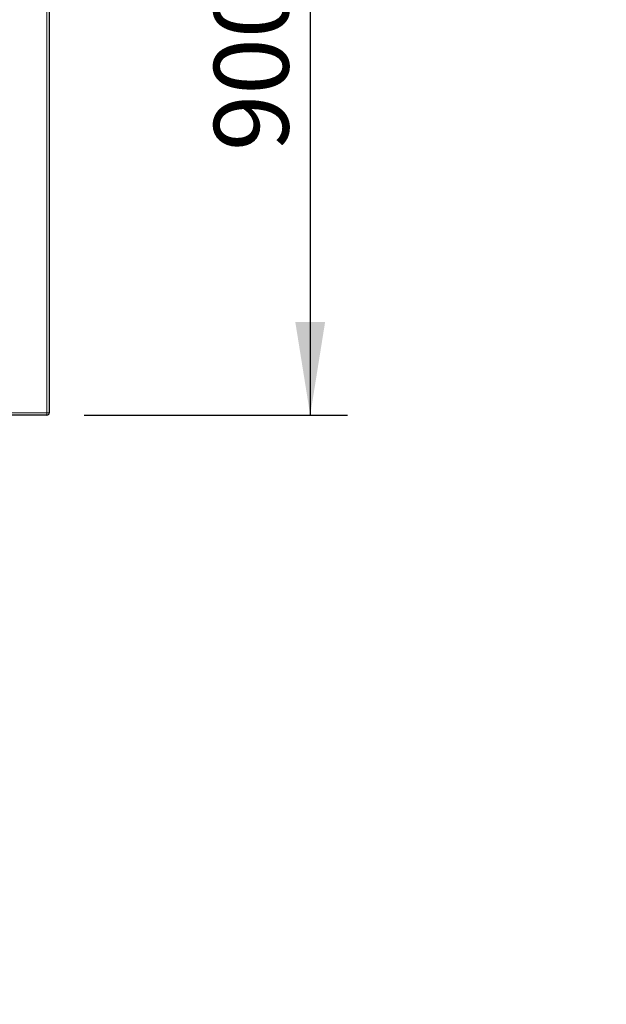
# Model space of a CAD drawing. Units: millimetres. Extents: x 1 to 203, y 1 to 174.
# Drawn here: x 148 to 164, y 59 to 86 of the extents above; entities that cross this region are included whole.
import ezdxf

# ---------------------------------------------------------------- set-up
doc = ezdxf.new("R2010")
doc.units = ezdxf.units.MM
doc.layers.add('-FORMAT-', color=7, linetype='Continuous')
doc.styles.add('SLDTEXTSTYLE2', font='TXT', dxfattribs={"width": 0.7})
doc.dimstyles.new('SLDDIMSTYLE0', dxfattribs={"dimtxt": 2, "dimasz": 2.5, "dimexe": 0, "dimexo": 0.0625, "dimgap": 0.5, "dimtad": 1, "dimdec": 0, "dimlfac": 50, "dimrnd": 1e-09, "dimzin": 12, "dimdsep": 46, "dimtxsty": 'SLDTEXTSTYLE2', "dimsah": 1, "dimcen": 0.09, "dimadec": 0, "dimazin": 3, "dimtfac": 1, "dimtdec": 0, "dimtofl": 0, "dimtmove": 0, "dimatfit": 3, "dimfxl": 0, "dimfrac": 2, "dimtolj": 1, "dimtzin": 12, "dimarcsym": 0})

# ---------------------------------------------------------------- blocks, each defined once
blk = doc.blocks.new('_D_1')
at = {"layer": '-FORMAT-'}
for p, q in [((149.714, 93.272), (156.769, 93.272)), ((155.769, 93.272), (155.769, 75.272)), ((149.714, 75.272), (156.769, 75.272))]:
    blk.add_line(p, q, dxfattribs=at)
for points in [[(155.769, 93.272), (155.369, 90.772), (156.169, 90.772)], [(155.769, 75.272), (156.169, 77.772), (155.369, 77.772)]]:
    blk.add_solid(points, dxfattribs=at)
at = {"layer": '-FORMAT-', "insert": (153.19, 82.351), "char_height": 2, "attachment_point": 1, "rotation": 90, "style": 'SLDTEXTSTYLE2'}
blk.add_mtext('900', dxfattribs=at)
blk = doc.blocks.new('_D_3')
at = {"layer": '-FORMAT-'}
for p, q in [((149.714, 93.212), (181.082, 93.212)), ((180.082, 93.212), (180.082, 17.864)), ((165.074, 17.864), (181.082, 17.864))]:
    blk.add_line(p, q, dxfattribs=at)
for points in [[(180.082, 93.212), (179.682, 90.712), (180.482, 90.712)], [(180.082, 17.864), (180.482, 20.364), (179.682, 20.364)]]:
    blk.add_solid(points, dxfattribs=at)
at = {"layer": '-FORMAT-', "insert": (177.504, 52.977), "char_height": 2, "attachment_point": 1, "rotation": 90, "style": 'SLDTEXTSTYLE2'}
blk.add_mtext('3767', dxfattribs=at)

msp = doc.modelspace()

# ---------------------------------------------------------------- linework, layer by layer
at = {"color": 8, "linetype": 'Continuous', "lineweight": 18}
for p, q in [((148.714, 75.332), (148.714, 93.212)), ((140.977, 75.332), (148.714, 75.332)), ((148.714, 75.332), (148.714, 75.272))]:
    msp.add_line(p, q, dxfattribs=at)
at = {"color": 7, "linetype": 'Continuous'}
for p, q in [((148.774, 93.212), (148.774, 75.332)), ((148.714, 75.272), (140.996, 75.272))]:
    msp.add_line(p, q, dxfattribs=at)
msp.add_arc((148.714, 75.332), 0.06, 270.0037, 359.9963, dxfattribs=at)
at = {"color": 8, "linetype": 'Continuous', "lineweight": 18}
msp.add_arc((148.729, 121.731), 46.399, 269.9812, 270.0553, dxfattribs=at)

# ---------------------------------------------------------------- dimensions: what is measured, and where the dimension line sits
at = {"layer": '-FORMAT-'}
for base, p1, p2, picture, middle in [((155.769, 75.272), (148.714, 93.272), (148.714, 75.272), '_D_1', (155.769, 84.272)), ((180.082, 17.864), (148.714, 93.212), (164.074, 17.864), '_D_3', (180.082, 55.538))]:
    dim = msp.add_linear_dim(base=base, p1=p1, p2=p2, angle=90, dimstyle='SLDDIMSTYLE0', dxfattribs=at)
    dim.commit()
    dim.dimension.update_dxf_attribs({"geometry": picture, "text_midpoint": middle, "dimtype": 160})

doc.saveas('drawing.dxf')
